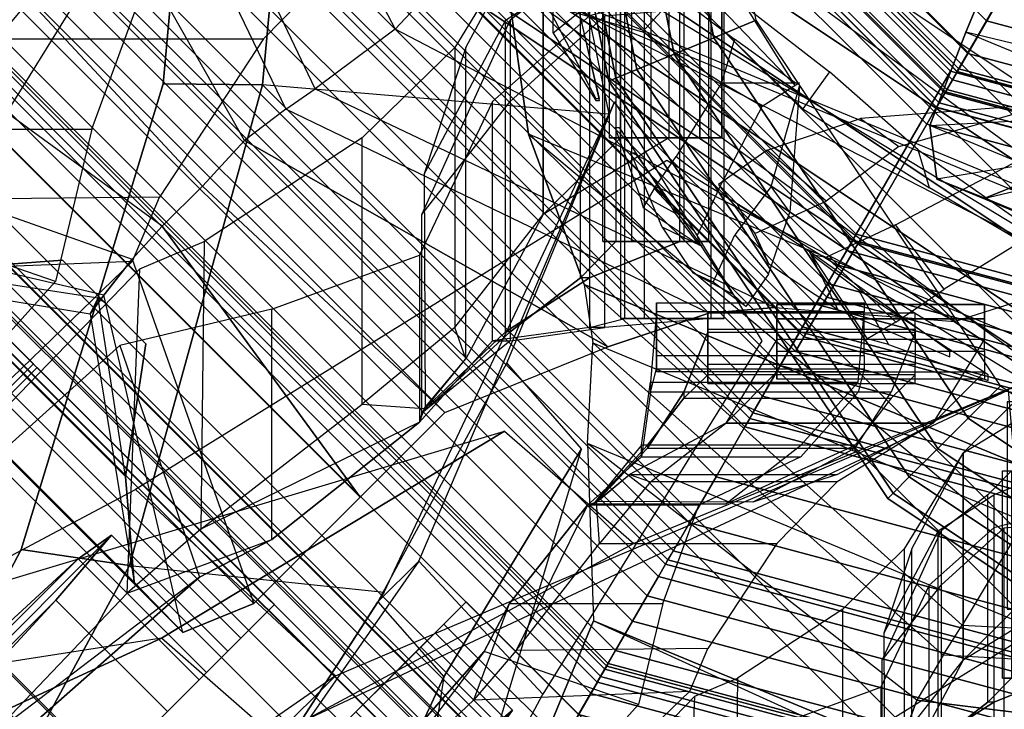
# Model space of a CAD drawing. Units: metres. Extents: x -68 to 83, y -68 to 83.
# Drawn here: x 5 to 5, y 0 to 0 of the extents above; entities that cross this region are included whole.
import ezdxf

# ---------------------------------------------------------------- set-up
doc = ezdxf.new("R2010")
doc.units = ezdxf.units.M
doc.layers.get('0').update_dxf_attribs({"linetype": 'CONTINUOUS'})
doc.layers.add('fal', color=41, linetype='CONTINUOUS')

# ---------------------------------------------------------------- blocks, each defined once
blk = doc.blocks.new('COMP-4')
at = {"color": 0, "linetype": 'ByBlock'}
for points in [[(0, -0.50423, 10.665), (0.50423, 0, 10.665), (0.50423, -0.095, 10.665), (0.095, -0.50423, 10.665)], [(0.50423, -0.095, 10.665), (0.095, -0.50423, 10.665), (0.165, -0.5106, 10.665), (0.5106, -0.165, 10.665)], [(0.165, -0.5106, 10.665), (0.5106, -0.165, 10.665), (0.55479, -0.325, 10.665), (0.325, -0.55479, 10.665)], [(0.39538, -0.17472, 10.455), (0.5106, -0.165, 10.59), (0.55479, -0.325, 10.59), (0.47017, -0.33389, 10.53)], [(0.55479, -0.325, 10.665), (0.325, -0.55479, 10.665), (0.42, -0.60644, 10.665), (0.60644, -0.42, 10.665)], [(0.095, -0.50423, 10.59), (0.095, -0.41175, 10.455), (0.17472, -0.39538, 10.455), (0.165, -0.5106, 10.59)], [(0.17472, -0.39538, 10.455), (0.165, -0.5106, 10.59), (0.325, -0.55479, 10.59), (0.33389, -0.47017, 10.53)], [(0.325, -0.55479, 10.59), (0.33389, -0.47017, 10.53), (0.4196, -0.52542, 10.55064), (0.42, -0.60644, 10.59)], [(0.09464, -0.53732, 10.615), (0.095, -0.50423, 10.615), (0.165, -0.5106, 10.615), (0.16464, -0.54369, 10.615)], [(0.16464, -0.54369, 10.59), (0.165, -0.5106, 10.59), (0.095, -0.50423, 10.59), (0.09464, -0.53732, 10.59)], [(0.095, -0.50423, 10.665), (0.095, -0.50423, 10.615), (0.165, -0.5106, 10.615), (0.165, -0.5106, 10.665)], [(0.165, -0.5106, 10.615), (0.16464, -0.54369, 10.615), (0.31962, -0.59089, 10.615), (0.325, -0.55479, 10.615)], [(0.325, -0.55479, 10.59), (0.31962, -0.59089, 10.59), (0.16464, -0.54369, 10.59), (0.165, -0.5106, 10.59)], [(0.165, -0.5106, 10.615), (0.165, -0.5106, 10.665), (0.325, -0.55479, 10.665), (0.325, -0.55479, 10.615)], [(0.09464, -0.53732, 10.615), (0.09464, -0.53732, 10.59), (0.16464, -0.54369, 10.59), (0.16464, -0.54369, 10.615)], [(0.16464, -0.54369, 10.59), (0.16464, -0.54369, 10.615), (0.31962, -0.59089, 10.615), (0.31962, -0.59089, 10.59)], [(0.31962, -0.59089, 10.615), (0.325, -0.55479, 10.615), (0.42, -0.60644, 10.615), (0.4086, -0.63752, 10.615)], [(0.4086, -0.63752, 10.59), (0.42, -0.60644, 10.59), (0.325, -0.55479, 10.59), (0.31962, -0.59089, 10.59)], [(0.325, -0.55479, 10.665), (0.325, -0.55479, 10.615), (0.42, -0.60644, 10.615), (0.42, -0.60644, 10.665)], [(0.31962, -0.59089, 10.615), (0.31962, -0.59089, 10.59), (0.4086, -0.63752, 10.59), (0.4086, -0.63752, 10.615)]]:
    blk.add_3dface(points, dxfattribs=at)
blk = doc.blocks.new('COMP-LEAF')
at = {"color": 0, "linetype": 'ByBlock'}
for points in [[(-0.21425, -0.32494, 10.2161), (-0.22019, -0.33311, 10.24657), (-0.24138, -0.31216, 10.24723), (-0.23915, -0.30551, 10.22351)], [(-0.19213, -0.3506, 10.24323), (-0.19464, -0.34216, 10.21527), (-0.21425, -0.32494, 10.2161), (-0.22019, -0.33311, 10.24657)], [(-0.17077, -0.359, 10.21387), (-0.17105, -0.36301, 10.22776), (-0.19213, -0.3506, 10.24323), (-0.19464, -0.34216, 10.21527)]]:
    blk.add_3dface(points, dxfattribs=at)
blk = doc.blocks.new('COMP-8')
at = {"color": 0, "linetype": 'ByBlock'}
for points in [[(0.28979, -0.30151, 9.50017), (0.01291, -0.4162, 9.50017), (0.01343, -0.41744, 9.61385), (0.2903, -0.30275, 9.61385)], [(0.01343, -0.41744, 9.61385), (0.2903, -0.30275, 9.61385), (0.28749, -0.33598, 9.7166), (0.04093, -0.43811, 9.7166)], [(0.28749, -0.33598, 9.7166), (0.04093, -0.43811, 9.7166), (0.07312, -0.45294, 9.78437), (0.26935, -0.37166, 9.78437)], [(0.28749, -0.33598, 9.7166), (0.18022, -0.42569, 9.71191), (0.18565, -0.4471, 9.76594), (0.26935, -0.37166, 9.78437)], [(0.15234, -0.35938, 9.4999), (-0.14734, -0.35938, 9.4999), (-0.14734, -0.37104, 9.93227), (0.15234, -0.37104, 9.93227)], [(0.15234, -0.35938, 9.4999), (0.0025, -0.38215, 9.50159), (0.0025, -0.40757, 9.92577), (0.15234, -0.37104, 9.93227)], [(0.01291, -0.4162, 9.50017), (0.15611, -0.37035, 9.50186), (0.16584, -0.39384, 9.60735), (0.01343, -0.41744, 9.61385)], [(0.0025, -0.40757, 9.92577), (-0.14734, -0.37104, 9.93227), (-0.12984, -0.40066, 10.03502), (0.00359, -0.4425, 10.03032)], [(-0.14734, -0.37104, 9.93227), (0.15234, -0.37104, 9.93227), (0.13703, -0.40066, 10.03502), (-0.12984, -0.40066, 10.03502)], [(0.0025, -0.40757, 9.92577), (0.15234, -0.37104, 9.93227), (0.13703, -0.40066, 10.03502), (0.00359, -0.4425, 10.03032)], [(0.26935, -0.37166, 9.78437), (0.07312, -0.45294, 9.78437), (0.0837, -0.46071, 9.80322), (0.26488, -0.38566, 9.80322)], [(0.18565, -0.4471, 9.76594), (0.26935, -0.37166, 9.78437), (0.26488, -0.38566, 9.80322), (0.1874, -0.45482, 9.78227)], [(0.0837, -0.46071, 9.80322), (0.26488, -0.38566, 9.80322), (0.26321, -0.40915, 9.82606), (0.09857, -0.47735, 9.82606)], [(0.26488, -0.38566, 9.80322), (0.1874, -0.45482, 9.78227), (0.1903, -0.46597, 9.79563), (0.26321, -0.40915, 9.82606)], [(0.16584, -0.39384, 9.60735), (0.01343, -0.41744, 9.61385), (0.04093, -0.43811, 9.7166), (0.18022, -0.42569, 9.71191)], [(-0.12984, -0.40066, 10.03502), (0.00359, -0.4425, 10.03032), (0.00042, -0.46436, 10.08436), (-0.10578, -0.42669, 10.10279)], [(0.13703, -0.40066, 10.03502), (-0.12984, -0.40066, 10.03502), (-0.10578, -0.42669, 10.10279), (0.10662, -0.42669, 10.10279)], [(0.13703, -0.40066, 10.03502), (0.00359, -0.4425, 10.03032), (0.00042, -0.46436, 10.08436), (0.10662, -0.42669, 10.10279)], [(0.26321, -0.40915, 9.82606), (0.09857, -0.47735, 9.82606), (0.12729, -0.50417, 9.8414), (0.26286, -0.44802, 9.8414)], [(0.26321, -0.40915, 9.82606), (0.1903, -0.46597, 9.79563), (0.19604, -0.47843, 9.8056), (0.26286, -0.44802, 9.8414)], [(0.00042, -0.46436, 10.08436), (-0.10578, -0.42669, 10.10279), (-0.09898, -0.43791, 10.12164), (-0.00092, -0.47216, 10.10069)], [(0.10662, -0.42669, 10.10279), (-0.10578, -0.42669, 10.10279), (-0.09898, -0.43791, 10.12164), (0.09713, -0.43791, 10.12164)], [(0.00042, -0.46436, 10.08436), (0.10662, -0.42669, 10.10279), (0.09713, -0.43791, 10.12164), (-0.00092, -0.47216, 10.10069)], [(0.04093, -0.43811, 9.7166), (0.18022, -0.42569, 9.71191), (0.18565, -0.4471, 9.76594), (0.07312, -0.45294, 9.78437)], [(-0.09898, -0.43791, 10.12164), (-0.00092, -0.47216, 10.10069), (-0.00251, -0.48356, 10.11404), (-0.09161, -0.45897, 10.14448)], [(-0.09898, -0.43791, 10.12164), (0.09713, -0.43791, 10.12164), (0.0866, -0.45897, 10.14448), (-0.09161, -0.45897, 10.14448)], [(0.09713, -0.43791, 10.12164), (-0.00092, -0.47216, 10.10069), (-0.00251, -0.48356, 10.11404), (0.0866, -0.45897, 10.14448)], [(0.18565, -0.4471, 9.76594), (0.07312, -0.45294, 9.78437), (0.0837, -0.46071, 9.80322), (0.1874, -0.45482, 9.78227)], [(0.26286, -0.44802, 9.8414), (0.12729, -0.50417, 9.8414), (0.13745, -0.52869, 9.84181), (0.27301, -0.47254, 9.84181)], [(0.0837, -0.46071, 9.80322), (0.1874, -0.45482, 9.78227), (0.1903, -0.46597, 9.79563), (0.09857, -0.47735, 9.82606)], [(-0.00251, -0.48356, 10.11404), (-0.09161, -0.45897, 10.14448), (-0.07533, -0.49475, 10.15982), (-0.00197, -0.49727, 10.12402)], [(0.0866, -0.45897, 10.14448), (-0.09161, -0.45897, 10.14448), (-0.07533, -0.49475, 10.15982), (0.0714, -0.49475, 10.15982)], [(0.0866, -0.45897, 10.14448), (-0.00251, -0.48356, 10.11404), (-0.00197, -0.49727, 10.12402), (0.0714, -0.49475, 10.15982)], [(0.1903, -0.46597, 9.79563), (0.09857, -0.47735, 9.82606), (0.12729, -0.50417, 9.8414), (0.19604, -0.47843, 9.8056)], [(0.13745, -0.52869, 9.84181), (0.27301, -0.47254, 9.84181), (0.28575, -0.50329, 9.82879), (0.15094, -0.55913, 9.82879)], [(0.12729, -0.50417, 9.8414), (0.19604, -0.47843, 9.8056), (0.20085, -0.49005, 9.8038), (0.13745, -0.52869, 9.84181)], [(0.20085, -0.49005, 9.8038), (0.13745, -0.52869, 9.84181), (0.15094, -0.55913, 9.82879), (0.205, -0.49899, 9.79896)], [(-0.07533, -0.49475, 10.15982), (-0.00197, -0.49727, 10.12402), (-0.00197, -0.50985, 10.12222), (-0.07533, -0.52129, 10.16023)], [(0.0714, -0.49475, 10.15982), (-0.07533, -0.49475, 10.15982), (-0.07533, -0.52129, 10.16023), (0.0714, -0.52129, 10.16023)], [(0.0714, -0.49475, 10.15982), (-0.00197, -0.49727, 10.12402), (-0.00197, -0.50985, 10.12222), (0.0714, -0.52129, 10.16023)], [(0.15094, -0.55913, 9.82879), (0.205, -0.49899, 9.79896), (0.20999, -0.50784, 9.78429), (0.16522, -0.57018, 9.80296)], [(0.28575, -0.50329, 9.82879), (0.15094, -0.55913, 9.82879), (0.16522, -0.57018, 9.80296), (0.28573, -0.52027, 9.80296)], [(0.20999, -0.50784, 9.78429), (0.16522, -0.57018, 9.80296), (0.18092, -0.56335, 9.77183), (0.21266, -0.51217, 9.76988)], [(0.18092, -0.56335, 9.77183), (0.21266, -0.51217, 9.76988), (0.21013, -0.50925, 9.75283), (0.18942, -0.5434, 9.75167)], [(-0.00197, -0.50985, 10.12222), (-0.07533, -0.52129, 10.16023), (-0.07452, -0.55457, 10.14721), (-0.00156, -0.5197, 10.11738)], [(0.0714, -0.52129, 10.16023), (-0.00197, -0.50985, 10.12222), (-0.00156, -0.5197, 10.11738), (0.0714, -0.55457, 10.14721)], [(-0.07452, -0.55457, 10.14721), (-0.00156, -0.5197, 10.11738), (-0.00034, -0.52978, 10.10271), (-0.06555, -0.57025, 10.12138)], [(-0.00156, -0.5197, 10.11738), (0.0714, -0.55457, 10.14721), (0.06488, -0.57025, 10.12138), (-0.00034, -0.52978, 10.10271)], [(0.16522, -0.57018, 9.80296), (0.28573, -0.52027, 9.80296), (0.2713, -0.52591, 9.77183), (0.18092, -0.56335, 9.77183)], [(0.2713, -0.52591, 9.77183), (0.18092, -0.56335, 9.77183), (0.18942, -0.5434, 9.75167), (0.24892, -0.51875, 9.75167)], [(-0.07533, -0.52129, 10.16023), (0.0714, -0.52129, 10.16023), (0.0714, -0.55457, 10.14721), (-0.07452, -0.55457, 10.14721)], [(-0.00034, -0.52978, 10.10271), (-0.06555, -0.57025, 10.12138), (-0.04843, -0.56994, 10.09025), (0.00048, -0.53481, 10.0883)], [(-0.04843, -0.56994, 10.09025), (0.00048, -0.53481, 10.0883), (-0.00074, -0.53114, 10.07125), (-0.03294, -0.55477, 10.07009)], [(-0.03294, -0.55477, 10.07009), (0.03146, -0.55477, 10.07009), (0.01387, -0.53076, 10.0571), (-0.01231, -0.53076, 10.0571)], [(-0.00074, -0.53114, 10.07125), (-0.03294, -0.55477, 10.07009), (-0.01231, -0.53076, 10.0571), (0.00078, -0.53076, 10.0571)], [(0.03146, -0.55477, 10.07009), (-0.00074, -0.53114, 10.07125), (0.00078, -0.53076, 10.0571), (0.01387, -0.53076, 10.0571)], [(0.00048, -0.53481, 10.0883), (0.04939, -0.56994, 10.09025), (0.03146, -0.55477, 10.07009), (-0.00074, -0.53114, 10.07125)], [(0.06488, -0.57025, 10.12138), (-0.00034, -0.52978, 10.10271), (0.00048, -0.53481, 10.0883), (0.04939, -0.56994, 10.09025)], [(0.0714, -0.55457, 10.14721), (-0.07452, -0.55457, 10.14721), (-0.06555, -0.57025, 10.12138), (0.06488, -0.57025, 10.12138)], [(0.04939, -0.56994, 10.09025), (-0.04843, -0.56994, 10.09025), (-0.03294, -0.55477, 10.07009), (0.03146, -0.55477, 10.07009)], [(-0.06555, -0.57025, 10.12138), (0.06488, -0.57025, 10.12138), (0.04939, -0.56994, 10.09025), (-0.04843, -0.56994, 10.09025)]]:
    blk.add_3dface(points, dxfattribs=at)
blk = doc.blocks.new('COMP-Q')
at = {"color": 0, "linetype": 'ByBlock'}
for points in [[(0.27594, -0.27594, -0.17182), (0.26517, -0.26517, -0.15625), (0.14351, -0.34645, -0.15625), (0.14934, -0.36053, -0.17182)], [(0.24296, -0.3395, -0.19561), (0.24296, -0.2705, -0.19561), (0.23808, -0.2705, -0.18488), (0.23808, -0.3395, -0.18488)], [(0.24979, -0.2705, -0.16878), (0.24979, -0.3395, -0.16878), (0.23808, -0.3395, -0.18488), (0.23808, -0.2705, -0.18488)], [(0.2537, -0.3395, -0.19707), (0.2537, -0.2705, -0.19707), (0.24296, -0.2705, -0.19561), (0.24296, -0.3395, -0.19561)], [(0.27761, -0.3565, -0.16244), (0.27761, -0.2875, -0.16244), (0.24979, -0.2705, -0.16878), (0.24979, -0.3395, -0.16878)], [(0.26297, -0.2705, -0.19073), (0.26297, -0.3395, -0.19073), (0.2537, -0.3395, -0.19707), (0.2537, -0.2705, -0.19707)], [(0.27761, -0.2875, -0.17707), (0.27761, -0.3565, -0.17707), (0.26053, -0.3395, -0.18049), (0.26053, -0.2705, -0.18049)], [(0.26053, -0.3395, -0.18049), (0.26053, -0.2705, -0.18049), (0.26297, -0.2705, -0.19073), (0.26297, -0.3395, -0.19073)], [(0.28604, -0.28604, -0.19533), (0.27594, -0.27594, -0.17182), (0.14934, -0.36053, -0.17182), (0.1548, -0.37372, -0.19533)], [(0.29554, -0.29554, -0.22807), (0.28604, -0.28604, -0.19533), (0.1548, -0.37372, -0.19533), (0.15995, -0.38614, -0.22807)], [(0.29469, -0.3885, -0.19122), (0.29469, -0.3195, -0.19122), (0.27761, -0.2875, -0.17707), (0.27761, -0.3565, -0.17707)], [(0.27761, -0.3565, -0.16244), (0.27761, -0.2875, -0.16244), (0.29713, -0.3195, -0.17025), (0.29713, -0.3815, -0.17025)], [(0.24101, -0.2935, -0.23463), (0.24101, -0.3625, -0.23463), (0.24735, -0.3625, -0.22292), (0.24735, -0.2935, -0.22292)], [(0.24638, -0.3625, -0.24682), (0.24638, -0.2935, -0.24682), (0.24101, -0.2935, -0.23463), (0.24101, -0.3625, -0.23463)], [(0.25809, -0.2935, -0.24633), (0.25809, -0.3625, -0.24633), (0.24638, -0.3625, -0.24682), (0.24638, -0.2935, -0.24682)], [(0.24735, -0.3625, -0.22292), (0.24735, -0.2935, -0.22292), (0.26736, -0.3015, -0.20975), (0.26736, -0.3705, -0.20975)], [(0.26443, -0.3625, -0.23706), (0.26443, -0.2935, -0.23706), (0.25809, -0.2935, -0.24633), (0.25809, -0.3625, -0.24633)], [(0.26932, -0.3705, -0.22292), (0.26932, -0.3015, -0.22292), (0.26151, -0.2935, -0.22975), (0.26151, -0.3625, -0.22975)], [(0.26151, -0.2935, -0.22975), (0.26151, -0.3625, -0.22975), (0.26443, -0.3625, -0.23706), (0.26443, -0.2935, -0.23706)], [(0.30089, -0.30089, -0.26585), (0.29554, -0.29554, -0.22807), (0.15995, -0.38614, -0.22807), (0.16284, -0.39313, -0.26585)], [(0.30267, -0.30267, -0.30027), (0.30089, -0.30089, -0.26585), (0.16284, -0.39313, -0.26585), (0.1638, -0.39545, -0.30027)], [(0.26736, -0.3015, -0.20975), (0.26736, -0.3705, -0.20975), (0.28591, -0.3825, -0.21073), (0.28591, -0.3135, -0.21073)], [(0.28493, -0.3135, -0.22341), (0.28493, -0.3825, -0.22341), (0.26932, -0.3705, -0.22292), (0.26932, -0.3015, -0.22292)], [(0.30267, -0.30267, -0.31203), (0.30267, -0.30267, -0.30027), (0.1638, -0.39545, -0.30027), (0.1638, -0.39545, -0.31203)], [(0.23759, -0.3795, -0.28925), (0.23759, -0.3105, -0.28925), (0.24052, -0.3105, -0.27901), (0.24052, -0.3795, -0.27901)], [(0.24052, -0.3105, -0.29705), (0.24052, -0.3795, -0.29705), (0.23759, -0.3795, -0.28925), (0.23759, -0.3105, -0.28925)], [(0.24052, -0.3105, -0.27901), (0.24052, -0.3795, -0.27901), (0.26395, -0.3815, -0.2556), (0.26395, -0.3125, -0.2556)], [(0.25516, -0.3795, -0.299), (0.25516, -0.3105, -0.299), (0.24052, -0.3105, -0.29705), (0.24052, -0.3795, -0.29705)], [(0.26053, -0.3105, -0.2912), (0.26053, -0.3795, -0.2912), (0.25516, -0.3795, -0.299), (0.25516, -0.3105, -0.299)], [(0.25955, -0.3795, -0.28096), (0.25955, -0.3105, -0.28096), (0.26053, -0.3105, -0.2912), (0.26053, -0.3795, -0.2912)], [(0.26736, -0.3125, -0.27023), (0.26736, -0.3815, -0.27023), (0.25955, -0.3795, -0.28096), (0.25955, -0.3105, -0.28096)], [(0.26395, -0.3815, -0.2556), (0.26395, -0.3125, -0.2556), (0.28493, -0.3315, -0.24974), (0.28493, -0.3845, -0.24974)], [(0.28884, -0.3845, -0.26584), (0.28884, -0.3315, -0.26584), (0.26736, -0.3125, -0.27023), (0.26736, -0.3815, -0.27023)], [(0.30445, -0.4005, -0.2434), (0.30445, -0.3565, -0.2434), (0.28493, -0.3135, -0.22341), (0.28493, -0.3825, -0.22341)], [(0.28591, -0.3825, -0.21073), (0.28591, -0.3135, -0.21073), (0.30397, -0.3475, -0.21853), (0.3037, -0.3995, -0.21874)], [(0.30397, -0.3475, -0.21853), (0.3037, -0.3995, -0.21874), (0.29469, -0.3885, -0.19122), (0.29469, -0.3195, -0.19122)], [(0.29713, -0.3195, -0.17025), (0.29713, -0.3815, -0.17025), (0.31763, -0.3985, -0.18244), (0.31763, -0.3395, -0.18244)], [(0.16437, -0.33196, -0.15625), (0.16437, -0.33196, -0.15625), (0.17221, -0.34442, -0.17472), (0.16438, -0.35789, -0.18688)], [(0.1655, -0.33196, -0.15625), (0.1655, -0.33196, -0.15625), (0.2074, -0.33522, -0.17233), (0.19887, -0.34147, -0.17884)], [(0.28493, -0.3315, -0.24974), (0.28493, -0.3845, -0.24974), (0.30445, -0.4005, -0.2434), (0.30445, -0.3565, -0.2434)], [(0.30494, -0.3655, -0.26828), (0.30494, -0.4025, -0.26828), (0.28884, -0.3845, -0.26584), (0.28884, -0.3315, -0.26584)], [(0.16522, -0.33346, -0.15625), (0.16522, -0.33346, -0.15625), (0.12236, -0.36009, -0.16945), (0.13089, -0.36635, -0.17595)], [(0.16437, -0.33346, -0.15625), (0.16437, -0.33346, -0.15625), (0.1498, -0.35363, -0.17551), (0.16438, -0.35789, -0.18688)], [(0.2074, -0.33522, -0.17233), (0.19887, -0.34147, -0.17884), (0.21497, -0.35353, -0.1999), (0.22802, -0.34227, -0.19421)], [(0.23808, -0.3395, -0.18488), (0.26297, -0.3395, -0.19073), (0.2537, -0.3395, -0.19707), (0.24296, -0.3395, -0.19561)], [(0.26053, -0.3395, -0.18049), (0.24979, -0.3395, -0.16878), (0.23808, -0.3395, -0.18488), (0.26297, -0.3395, -0.19073)], [(0.27761, -0.3565, -0.16244), (0.27761, -0.3565, -0.17707), (0.26053, -0.3395, -0.18049), (0.24979, -0.3395, -0.16878)], [(0.31763, -0.3985, -0.18244), (0.31763, -0.3395, -0.18244), (0.35263, -0.3625, -0.21901), (0.35334, -0.42621, -0.21501)], [(0.21497, -0.35353, -0.1999), (0.22802, -0.34227, -0.19421), (0.23878, -0.34984, -0.22668), (0.23075, -0.36072, -0.22692)], [(0.17221, -0.34442, -0.17472), (0.16438, -0.35789, -0.18688), (0.18889, -0.37301, -0.20279), (0.19968, -0.35881, -0.19461)], [(0.36783, -0.41739, -0.37129), (0.32357, -0.45864, -0.37129), (0.17072, -0.39354, -0.31247), (0.25023, -0.34454, -0.31247)], [(0.14934, -0.36053, -0.17182), (0.14351, -0.34645, -0.15625), (0, -0.375, -0.15625), (0, -0.39023, -0.17182)], [(0.23878, -0.34984, -0.22668), (0.23075, -0.36072, -0.22692), (0.22764, -0.36747, -0.25488), (0.2347, -0.35416, -0.25797)], [(0.1498, -0.35363, -0.17551), (0.16438, -0.35789, -0.18688), (0.1474, -0.38425, -0.20438), (0.13502, -0.37299, -0.19699)], [(0.22764, -0.36747, -0.25488), (0.2347, -0.35416, -0.25797), (0.21873, -0.36464, -0.29074), (0.21239, -0.37762, -0.28885)], [(0.29469, -0.3885, -0.19122), (0.29713, -0.3815, -0.17025), (0.27761, -0.3565, -0.16244), (0.27761, -0.3565, -0.17707)], [(0.18889, -0.37301, -0.20279), (0.19968, -0.35881, -0.19461), (0.21492, -0.36596, -0.22484), (0.19958, -0.38034, -0.22812)], [(0.1548, -0.37372, -0.19533), (0.14934, -0.36053, -0.17182), (0, -0.39023, -0.17182), (0, -0.40452, -0.19533)], [(0.26151, -0.3625, -0.22975), (0.24735, -0.3625, -0.22292), (0.24101, -0.3625, -0.23463), (0.26443, -0.3625, -0.23706)], [(0.24101, -0.3625, -0.23463), (0.26443, -0.3625, -0.23706), (0.25809, -0.3625, -0.24633), (0.24638, -0.3625, -0.24682)], [(0.26736, -0.3705, -0.20975), (0.26932, -0.3705, -0.22292), (0.26151, -0.3625, -0.22975), (0.24735, -0.3625, -0.22292)], [(0.35263, -0.3625, -0.21901), (0.35334, -0.42621, -0.21501), (0.36968, -0.44033, -0.27073), (0.36685, -0.3685, -0.25573)], [(0.21873, -0.36464, -0.29074), (0.21239, -0.37762, -0.28885), (0.18762, -0.38805, -0.31157), (0.18762, -0.3868, -0.31157)], [(0.21492, -0.36596, -0.22484), (0.19958, -0.38034, -0.22812), (0.20583, -0.38403, -0.25647), (0.21824, -0.36534, -0.26075)], [(0.20583, -0.38403, -0.25647), (0.21824, -0.36534, -0.26075), (0.20781, -0.37322, -0.29032), (0.2012, -0.38531, -0.28885)], [(0.33764, -0.4285, -0.2951), (0.33764, -0.3775, -0.2951), (0.30494, -0.3655, -0.26828), (0.30494, -0.4025, -0.26828)], [(0.36968, -0.44033, -0.27073), (0.36685, -0.3685, -0.25573), (0.40771, -0.41082, -0.30124), (0.39993, -0.47204, -0.30424)], [(0.28493, -0.3825, -0.22341), (0.28591, -0.3825, -0.21073), (0.26736, -0.3705, -0.20975), (0.26932, -0.3705, -0.22292)], [(0.1474, -0.38425, -0.20438), (0.13502, -0.37299, -0.19699), (0.12574, -0.39457, -0.22722), (0.1403, -0.40895, -0.2305)], [(0.15995, -0.38614, -0.22807), (0.1548, -0.37372, -0.19533), (0, -0.40452, -0.19533), (0, -0.41796, -0.22807)], [(0.20781, -0.37322, -0.29032), (0.2012, -0.38531, -0.28885), (0.17917, -0.39327, -0.31157), (0.17917, -0.39202, -0.31157)], [(0.37131, -0.3855, -0.31219), (0.35364, -0.43682, -0.31219), (0.33764, -0.4285, -0.2951), (0.33764, -0.3775, -0.2951)], [(0.25955, -0.3795, -0.28096), (0.24052, -0.3795, -0.27901), (0.23759, -0.3795, -0.28925), (0.26053, -0.3795, -0.2912)], [(0.23759, -0.3795, -0.28925), (0.26053, -0.3795, -0.2912), (0.25516, -0.3795, -0.299), (0.24052, -0.3795, -0.29705)], [(0.26395, -0.3815, -0.2556), (0.26736, -0.3815, -0.27023), (0.25955, -0.3795, -0.28096), (0.24052, -0.3795, -0.27901)], [(0.28884, -0.3845, -0.26584), (0.28493, -0.3845, -0.24974), (0.26395, -0.3815, -0.2556), (0.26736, -0.3815, -0.27023)], [(0.31763, -0.3985, -0.18244), (0.30397, -0.3995, -0.21853), (0.29469, -0.3885, -0.19122), (0.29713, -0.3815, -0.17025)], [(0.3037, -0.3995, -0.21874), (0.30445, -0.4005, -0.2434), (0.28493, -0.3825, -0.22341), (0.28591, -0.3825, -0.21073)], [(0.30445, -0.4005, -0.2434), (0.30494, -0.4025, -0.26828), (0.28884, -0.3845, -0.26584), (0.28493, -0.3845, -0.24974)], [(0.16284, -0.39313, -0.26585), (0.15995, -0.38614, -0.22807), (0, -0.41796, -0.22807), (0, -0.42552, -0.26585)], [(0.43608, -0.50952, -0.31219), (0.47002, -0.47446, -0.31219), (0.37131, -0.3855, -0.31219), (0.35364, -0.43682, -0.31219)], [(0.34448, -0.4503, -0.15368), (0.39698, -0.39779, -0.15368), (0.38955, -0.39037, -0.21502), (0.33705, -0.44287, -0.21502)], [(0.38955, -0.39037, -0.21502), (0.33705, -0.44287, -0.21502), (0.35214, -0.45796, -0.2701), (0.40464, -0.40546, -0.2701)], [(0.1638, -0.39545, -0.30027), (0.16284, -0.39313, -0.26585), (0, -0.42552, -0.26585), (0, -0.42804, -0.30027)], [(0.33713, -0.4722, -0.3578), (0.32357, -0.45864, -0.37129), (0.17072, -0.39354, -0.31247), (0.25753, -0.42935, -0.31246)], [(0.1638, -0.39545, -0.31203), (0.1638, -0.39545, -0.30027), (0, -0.42804, -0.30027), (0, -0.42804, -0.31203)], [(0.12785, -0.40818, -0.28834), (0.1366, -0.41694, -0.28645), (0.16954, -0.39974, -0.31157), (0.16954, -0.39849, -0.31157)], [(0.14082, -0.4052, -0.28714), (0.14782, -0.41395, -0.28368), (0.17025, -0.39974, -0.31157), (0.17025, -0.39849, -0.31157)], [(0.30494, -0.4025, -0.26828), (0.35334, -0.42621, -0.21501), (0.31763, -0.3985, -0.18244), (0.30397, -0.3995, -0.21853)], [(0.4262, -0.42702, -0.10258), (0.3737, -0.47952, -0.10258), (0.34448, -0.4503, -0.15368), (0.39698, -0.39779, -0.15368)], [(0.36968, -0.44033, -0.27073), (0.33764, -0.4285, -0.2951), (0.30494, -0.4025, -0.26828), (0.35334, -0.42621, -0.21501)], [(0.14041, -0.41395, -0.25329), (0.12681, -0.4027, -0.25677), (0.14082, -0.4052, -0.28714), (0.14782, -0.41395, -0.28368)], [(0.33713, -0.4722, -0.3578), (0.36203, -0.45031, -0.3578), (0.28617, -0.40445, -0.31246), (0.25753, -0.42935, -0.31246)], [(0.36203, -0.45031, -0.3578), (0.41983, -0.45936, -0.31218), (0.39866, -0.43819, -0.31252), (0.28617, -0.40445, -0.31246)], [(0.35214, -0.45796, -0.2701), (0.40464, -0.40546, -0.2701), (0.43568, -0.4365, -0.30423), (0.38318, -0.489, -0.30423)], [(0.4196, -0.52542, -0.39051), (0.4721, -0.47292, -0.39051), (0.36783, -0.41739, -0.37129), (0.32357, -0.45864, -0.37129)], [(0.4196, -0.52542, -0.07867), (0.4721, -0.47292, -0.07867), (0.4262, -0.42702, -0.10258), (0.3737, -0.47952, -0.10258)], [(0.35364, -0.43682, -0.31219), (0.39993, -0.47204, -0.30424), (0.36968, -0.44033, -0.27073), (0.33764, -0.4285, -0.2951)], [(0.38052, -0.43278, -0.16124), (0.35374, -0.45956, -0.16124), (0.34739, -0.45322, -0.21502), (0.37312, -0.4275, -0.21502)], [(0.34739, -0.45322, -0.21502), (0.37312, -0.4275, -0.21502), (0.38543, -0.44193, -0.26305), (0.36077, -0.46659, -0.26305)], [(0.40835, -0.4606, -0.18396), (0.38052, -0.43278, -0.16124), (0.37312, -0.4275, -0.21502), (0.40418, -0.45856, -0.21502)], [(0.37312, -0.4275, -0.21502), (0.40418, -0.45856, -0.21502), (0.41137, -0.46788, -0.24187), (0.38543, -0.44193, -0.26305)], [(0.37926, -0.48508, -0.1162), (0.4071, -0.45724, -0.1162), (0.38052, -0.43278, -0.16124), (0.35374, -0.45956, -0.16124)], [(0.4071, -0.45724, -0.1162), (0.4238, -0.47393, -0.1571), (0.40835, -0.4606, -0.18396), (0.38052, -0.43278, -0.16124)], [(0.43608, -0.50952, -0.31219), (0.43608, -0.50952, -0.31219), (0.35364, -0.43682, -0.31219), (0.39993, -0.47204, -0.30424)], [(0.43568, -0.4365, -0.30423), (0.38318, -0.489, -0.30423), (0.4196, -0.52542, -0.31244), (0.4721, -0.47292, -0.31244)], [(0.38543, -0.44193, -0.26305), (0.36077, -0.46659, -0.26305), (0.38795, -0.49377, -0.29253), (0.41155, -0.47017, -0.29253)], [(0.41137, -0.46788, -0.24187), (0.38543, -0.44193, -0.26305), (0.41155, -0.47017, -0.29253), (0.4259, -0.48452, -0.25739)], [(0.34448, -0.4503, -0.15368), (0.35374, -0.45956, -0.16124), (0.34739, -0.45322, -0.21502), (0.33705, -0.44287, -0.21502)], [(0.34739, -0.45322, -0.21502), (0.33705, -0.44287, -0.21502), (0.35214, -0.45796, -0.2701), (0.36077, -0.46659, -0.26305)], [(0.45265, -0.49219, -0.37127), (0.41951, -0.52533, -0.37127), (0.33713, -0.4722, -0.3578), (0.36203, -0.45031, -0.3578)], [(0.37926, -0.48508, -0.1162), (0.3737, -0.47952, -0.10258), (0.34448, -0.4503, -0.15368), (0.35374, -0.45956, -0.16124)], [(0.45275, -0.49228, -0.31244), (0.45265, -0.49219, -0.37127), (0.36203, -0.45031, -0.3578), (0.41983, -0.45936, -0.31218)], [(0.35214, -0.45796, -0.2701), (0.36077, -0.46659, -0.26305), (0.38795, -0.49377, -0.29253), (0.38318, -0.489, -0.30423)], [(0.44903, -0.49599, -0.09493), (0.4196, -0.52542, -0.09493), (0.37926, -0.48508, -0.1162), (0.4071, -0.45724, -0.1162)], [(0.4196, -0.52542, -0.39051), (0.41951, -0.52533, -0.37127), (0.33713, -0.4722, -0.3578), (0.32357, -0.45864, -0.37129)], [(0.40835, -0.4606, -0.18396), (0.38156, -0.48739, -0.18396), (0.37846, -0.48428, -0.21502), (0.40418, -0.45856, -0.21502)], [(0.37846, -0.48428, -0.21502), (0.40418, -0.45856, -0.21502), (0.41137, -0.46788, -0.24187), (0.38671, -0.49254, -0.24187)], [(0.39595, -0.50178, -0.1571), (0.4238, -0.47393, -0.1571), (0.40835, -0.4606, -0.18396), (0.38156, -0.48739, -0.18396)]]:
    blk.add_3dface(points, dxfattribs=at)
blk = doc.blocks.new('SCROLL')
at = {"color": 0, "linetype": 'ByBlock', "extrusion": (0, -1, 0), "rotation": 270}
blk.add_blockref('COMP-Q', (103.125, -120.5), dxfattribs=at)
at = {"color": 0, "linetype": 'ByBlock', "extrusion": (0, -1, 0), "xscale": -1}
blk.add_blockref('COMP-Q', (103.125, -120.5), dxfattribs=at)
blk = doc.blocks.new('COMP-SEG')
at = {"color": 0, "linetype": 'ByBlock'}
for points in [[(-0.57735, -0.33333), (-0.57735, -0.33333, 0.16667), (-0.66667, 0, 0.16667), (-0.66667, 0)], [(-0.57735, -0.33333, 0.16667), (-0.54127, -0.3125, 0.16667), (-0.625, 0, 0.16667), (-0.66667, 0, 0.16667)], [(-0.57252, -0.33054, 0.1875), (-0.57735, -0.33333, 0.20833), (-0.66667, 0, 0.20833), (-0.66108, 0, 0.1875)], [(-0.57735, -0.33333, 0.20833), (-0.57252, -0.33054, 0.22917), (-0.66108, 0, 0.22917), (-0.66667, 0, 0.20833)], [(-0.55931, -0.32292, 0.17225), (-0.57252, -0.33054, 0.1875), (-0.66108, 0, 0.1875), (-0.64583, 0, 0.17225)], [(-0.57252, -0.33054, 0.22917), (-0.55931, -0.32292, 0.24442), (-0.64583, 0, 0.24442), (-0.66108, 0, 0.22917)], [(-0.54127, -0.3125, 0.16667), (-0.55931, -0.32292, 0.17225), (-0.64583, 0, 0.17225), (-0.625, 0, 0.16667)], [(-0.55931, -0.32292, 0.24442), (-0.54127, -0.3125, 0.25), (-0.625, 0, 0.25), (-0.64583, 0, 0.24442)], [(-0.54127, -0.3125, 0.25), (-0.54127, -0.3125, 0.27778), (-0.625, 0, 0.27778), (-0.625, 0, 0.25)], [(-0.54127, -0.3125, 0.27778), (-0.50172, -0.28967, 0.27778), (-0.57934, 0, 0.27778), (-0.625, 0, 0.27778)], [(-0.50172, -0.28967, 0.27778), (-0.49606, -0.2864, 0.27886), (-0.5728, 0, 0.27886), (-0.57934, 0, 0.27778)], [(-0.49455, -0.28553, 0.32639), (-0.49616, -0.28646, 0.33333), (-0.57292, 0, 0.33333), (-0.57106, 0, 0.32639)], [(-0.49616, -0.28646, 0.33333), (-0.49455, -0.28553, 0.34028), (-0.57106, 0, 0.34028), (-0.57292, 0, 0.33333)], [(-0.49133, -0.28367, 0.4375), (-0.49616, -0.28646, 0.45833), (-0.57292, 0, 0.45833), (-0.56733, 0, 0.4375)], [(-0.49616, -0.28646, 0.45833), (-0.49133, -0.28367, 0.47917), (-0.56733, 0, 0.47917), (-0.57292, 0, 0.45833)], [(-0.49606, -0.2864, 0.27886), (-0.49095, -0.28345, 0.28189), (-0.5669, 0, 0.28189), (-0.5728, 0, 0.27886)], [(-0.49015, -0.28299, 0.32131), (-0.49455, -0.28553, 0.32639), (-0.57106, 0, 0.32639), (-0.56597, 0, 0.32131)], [(-0.49455, -0.28553, 0.34028), (-0.49015, -0.28299, 0.34536), (-0.56597, 0, 0.34536), (-0.57106, 0, 0.34028)], [(-0.47812, -0.27604, 0.42225), (-0.49133, -0.28367, 0.4375), (-0.56733, 0, 0.4375), (-0.55208, 0, 0.42225)], [(-0.49133, -0.28367, 0.47917), (-0.47812, -0.27604, 0.49442), (-0.55208, 0, 0.49442), (-0.56733, 0, 0.47917)], [(-0.49095, -0.28345, 0.28189), (-0.48689, -0.28111, 0.28657), (-0.56221, 0, 0.28657), (-0.5669, 0, 0.28189)], [(-0.48413, -0.27951, 0.31944), (-0.49015, -0.28299, 0.32131), (-0.56597, 0, 0.32131), (-0.55903, 0, 0.31944)], [(-0.49015, -0.28299, 0.34536), (-0.48413, -0.27951, 0.34722), (-0.55903, 0, 0.34722), (-0.56597, 0, 0.34536)], [(-0.48689, -0.28111, 0.28657), (-0.48426, -0.27959, 0.29246), (-0.55917, 0, 0.29246), (-0.56221, 0, 0.28657)], [(-0.48426, -0.27959, 0.29246), (-0.48331, -0.27904, 0.299), (-0.55808, 0, 0.299), (-0.55917, 0, 0.29246)], [(-0.48331, -0.27904, 0.299), (-0.48413, -0.27951, 0.30556), (-0.55903, 0, 0.30556), (-0.55808, 0, 0.299)], [(-0.48413, -0.27951, 0.30556), (-0.48413, -0.27951, 0.31944), (-0.55903, 0, 0.31944), (-0.55903, 0, 0.30556)], [(-0.48413, -0.27951, 0.34722), (-0.48413, -0.27951, 0.36111), (-0.55903, 0, 0.36111), (-0.55903, 0, 0.34722)], [(-0.48413, -0.27951, 0.36111), (-0.46726, -0.26977, 0.36111), (-0.53954, 0, 0.36111), (-0.55903, 0, 0.36111)], [(-0.46008, -0.26562, 0.41667), (-0.47812, -0.27604, 0.42225), (-0.55208, 0, 0.42225), (-0.53125, 0, 0.41667)], [(-0.47812, -0.27604, 0.49442), (-0.46008, -0.26562, 0.5), (-0.53125, 0, 0.5), (-0.55208, 0, 0.49442)], [(-0.46726, -0.26977, 0.36111), (-0.46254, -0.26705, 0.36332), (-0.5341, 0, 0.36332), (-0.53954, 0, 0.36111)], [(-0.46254, -0.26705, 0.36332), (-0.4588, -0.26489, 0.36729), (-0.52978, 0, 0.36729), (-0.5341, 0, 0.36332)], [(-0.45718, -0.26395, 0.38406), (-0.46008, -0.26562, 0.38889), (-0.53125, 0, 0.38889), (-0.52791, 0, 0.38406)], [(-0.46008, -0.26562, 0.38889), (-0.46008, -0.26562, 0.41667), (-0.53125, 0, 0.41667), (-0.53125, 0, 0.38889)], [(-0.46008, -0.26562, 0.5), (-0.46008, -0.26562, 0.53125), (-0.53125, 0, 0.53125), (-0.53125, 0, 0.5)], [(-0.46008, -0.26562, 0.53125), (-0.45307, -0.26158, 0.53231), (-0.52316, 0, 0.53231), (-0.53125, 0, 0.53125)], [(-0.4588, -0.26489, 0.36729), (-0.4565, -0.26356, 0.37253), (-0.52712, 0, 0.37253), (-0.52978, 0, 0.36729)], [(-0.45594, -0.26323, 0.37837), (-0.45718, -0.26395, 0.38406), (-0.52791, 0, 0.38406), (-0.52647, 0, 0.37837)], [(-0.4565, -0.26356, 0.37253), (-0.45594, -0.26323, 0.37837), (-0.52647, 0, 0.37837), (-0.52712, 0, 0.37253)], [(-0.45307, -0.26158, 0.53231), (-0.44654, -0.25781, 0.53544), (-0.51563, 0, 0.53544), (-0.52316, 0, 0.53231)], [(-0.44654, -0.25781, 0.53544), (-0.44094, -0.25458, 0.5404), (-0.50915, 0, 0.5404), (-0.51563, 0, 0.53544)], [(-0.44094, -0.25458, 0.5404), (-0.43664, -0.25209, 0.54688), (-0.50419, 0, 0.54688), (-0.50915, 0, 0.5404)], [(-0.43664, -0.25209, 0.54688), (-0.43393, -0.25053, 0.55441), (-0.50106, 0, 0.55441), (-0.50419, 0, 0.54688)], [(-0.43393, -0.25053, 0.55441), (-0.43301, -0.25, 0.5625), (-0.5, 0, 0.5625), (-0.50106, 0, 0.55441)], [(-0.43301, -0.25, 0.5625), (-0.43301, -0.25, 3.5), (-0.5, 0, 3.5), (-0.5, 0, 0.5625)], [(-0.43301, -0.25, 3.5), (-0.43095, -0.24881, 4.5), (-0.49762, 0, 4.5), (-0.5, 0, 3.5)], [(-0.43095, -0.24881, 4.5), (-0.42479, -0.24525, 5.5), (-0.4905, 0, 5.5), (-0.49762, 0, 4.5)], [(-0.42479, -0.24525, 5.5), (-0.41458, -0.23936, 6.5), (-0.47871, 0, 6.5), (-0.4905, 0, 5.5)], [(-0.41458, -0.23936, 6.5), (-0.40042, -0.23118, 7.5), (-0.46237, 0, 7.5), (-0.47871, 0, 6.5)], [(-0.40168, -0.23191, 9.47656), (-0.4035, -0.23296, 9.48438), (-0.46592, 0, 9.48438), (-0.46382, 0, 9.47656)], [(-0.4035, -0.23296, 9.48438), (-0.40168, -0.23191, 9.49219), (-0.46382, 0, 9.49219), (-0.46592, 0, 9.48438)], [(-0.39673, -0.22905, 9.47084), (-0.40168, -0.23191, 9.47656), (-0.46382, 0, 9.47656), (-0.4581, 0, 9.47084)], [(-0.40168, -0.23191, 9.49219), (-0.39673, -0.22905, 9.49791), (-0.4581, 0, 9.49791), (-0.46382, 0, 9.49219)], [(-0.40042, -0.23118, 7.5), (-0.38245, -0.22081, 8.5), (-0.44162, 0, 8.5), (-0.46237, 0, 7.5)], [(-0.39673, -0.22905, 9.49791), (-0.38996, -0.22515, 9.5), (-0.45029, 0, 9.5), (-0.4581, 0, 9.49791)], [(-0.38996, -0.22515, 9.46875), (-0.39673, -0.22905, 9.47084), (-0.4581, 0, 9.47084), (-0.45029, 0, 9.46875)], [(-0.38139, -0.22019, 9.46182), (-0.38996, -0.22515, 9.46182), (-0.45029, 0, 9.46182), (-0.44039, 0, 9.46182)], [(-0.38996, -0.22515, 9.46182), (-0.38996, -0.22515, 9.46875), (-0.45029, 0, 9.46875), (-0.45029, 0, 9.46182)], [(-0.38996, -0.22515, 9.5), (-0.32476, -0.1875, 9.5), (-0.375, 0, 9.5), (-0.45029, 0, 9.5)], [(-0.38245, -0.22081, 8.5), (-0.36084, -0.20833, 9.34375), (-0.41667, 0, 9.34375), (-0.44162, 0, 8.5)], [(-0.37637, -0.2173, 9.46014), (-0.38139, -0.22019, 9.46182), (-0.44039, 0, 9.46182), (-0.4346, 0, 9.46014)], [(-0.37176, -0.21464, 9.45731), (-0.37637, -0.2173, 9.46014), (-0.4346, 0, 9.46014), (-0.42927, 0, 9.45731)], [(-0.36775, -0.21232, 9.45345), (-0.37176, -0.21464, 9.45731), (-0.42927, 0, 9.45731), (-0.42464, 0, 9.45345)], [(-0.36451, -0.21045, 9.44872), (-0.36775, -0.21232, 9.45345), (-0.42464, 0, 9.45345), (-0.4209, 0, 9.44872)], [(-0.36217, -0.2091, 9.44333), (-0.36451, -0.21045, 9.44872), (-0.4209, 0, 9.44872), (-0.4182, 0, 9.44333)], [(-0.36084, -0.20833, 9.4375), (-0.36217, -0.2091, 9.44333), (-0.4182, 0, 9.44333), (-0.41667, 0, 9.4375)], [(-0.36084, -0.20833, 9.34375), (-0.36084, -0.20833, 9.36992), (-0.41667, 0, 9.36992), (-0.41667, 0, 9.34375)], [(-0.36084, -0.20833, 9.36992), (-0.36084, -0.20833, 9.4375), (-0.41667, 0, 9.4375), (-0.41667, 0, 9.36992)], [(-0.32476, -0.1875, 9.5), (-0.32476, -0.1875, 10.5), (-0.375, 0, 10.5), (-0.375, 0, 9.5)]]:
    blk.add_3dface(points, dxfattribs=at)

msp = doc.modelspace()

# ---------------------------------------------------------------- linework, layer by layer
at = {"layer": 'fal', "color": 0, "linetype": 'ByBlock'}
for points in [[(5.28367, 0, 6), (5, 0.28367, 6), (4.71633, 0, 6), (5, -0.28367, 6)], [(5.18873, -0.00153, 24.09293), (5, 0.1872, 24.09293), (4.81127, -0.00153, 24.09293), (5, -0.19027, 24.09293)]]:
    msp.add_3dface(points, dxfattribs=at)

# ---------------------------------------------------------------- block references
at = {"layer": 'fal', "color": 0, "linetype": 'ByBlock', "extrusion": (1, -8.49831e-16, 0)}
for p, xscale, yscale, zscale in [((-58.01688, 5.66104, 72.79184), 0.562587904360271, 0.7032348804500702, 0.562587904360271), ((-38.72255, 23.86741, 50.1034), 0.3743021097047842, 0.4678776371308017, 0.3743021097047842)]:
    msp.add_blockref('SCROLL', p, dxfattribs=dict(at, xscale=xscale, yscale=yscale, zscale=zscale))
at = {"layer": 'fal', "color": 0, "linetype": 'ByBlock'}
for name, p, xscale, yscale, zscale, rotation in [('COMP-4', (5, 0), 0.562587904360271, 0.562587904360271, 0.562587904360271, 269.9999999999999), ('COMP-8', (5, -0.00153, 20.101), 0.3743021097048, 0.3743021097048, 0.3743021097048, 314.9999999999814), ('COMP-8', (5, 0), 0.5625879043602948, 0.5625879043602948, 0.5625879043602948, 314.9999999999814), ('COMP-SEG', (5, -0.00153, 20.101), 0.3743021097045562, 0.3743021097045562, 0.3743021097045562, 29.99999999997997), ('COMP-SEG', (5, 0), 0.5625879043599282, 0.5625879043599282, 0.5625879043599282, 29.99999999997997), ('COMP-SEG', (5, -0.00153, 20.101), 0.3743021097048379, 0.3743021097048379, 0.3743021097048379, 60.00000000001474), ('COMP-4', (5, -0.12265, 20.101), 0.3743021097047842, 0.3743021097047842, 0.3743021097047842, 269.9999999999999), ('COMP-SEG', (5, 0), 0.5625879043603518, 0.5625879043603518, 0.5625879043603518, 60.00000000001474)]:
    msp.add_blockref(name, p, dxfattribs=dict(at, xscale=xscale, yscale=yscale, zscale=zscale, rotation=rotation))
at = {"layer": 'fal', "color": 0, "linetype": 'ByBlock', "xscale": 0.562587904360015, "yscale": 0.562587904360015, "zscale": 0.562587904360015}
msp.add_blockref('COMP-LEAF', (5, 0), dxfattribs=at)

doc.saveas('drawing.dxf')
